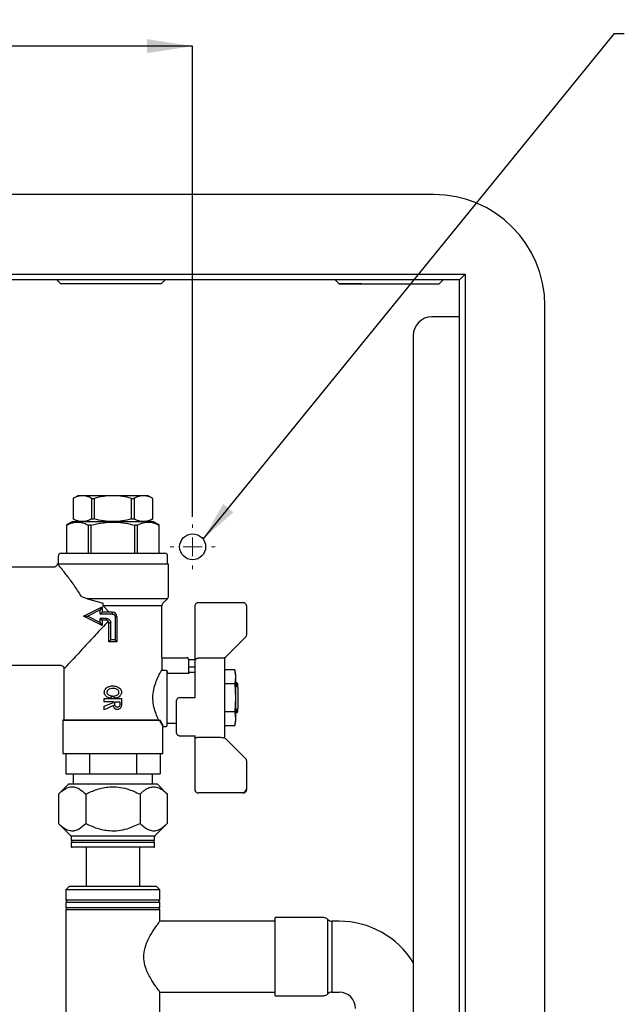
# Model space of a CAD drawing. Units: millimetres. Extents: x 34 to 275, y 19 to 192.
# Drawn here: x 123 to 163, y 120 to 187 of the extents above; entities that cross this region are included whole.
import ezdxf

# ---------------------------------------------------------------- set-up
doc = ezdxf.new("R2010")
doc.units = ezdxf.units.MM
doc.layers.add('ANNOTATIONS', color=7, linetype='Continuous')
doc.layers.add('DIMENSIONS', color=7, linetype='Continuous')
doc.styles.add('SLDTEXTSTYLE0', font='TXT', dxfattribs={"width": 0.7})
doc.dimstyles.new('SLDDIMSTYLE0', dxfattribs={"dimtxt": 3.081982, "dimasz": 2.686756, "dimexe": 0, "dimexo": 0.0625, "dimgap": 0.770496, "dimtad": 0, "dimtih": 1, "dimtoh": 1, "dimdec": 0, "dimlfac": 4, "dimrnd": 1e-09, "dimzin": 12, "dimdsep": 46, "dimtxsty": 'SLDTEXTSTYLE0', "dimsah": 1, "dimcen": 0.09, "dimadec": 0, "dimazin": 3, "dimtfac": 1, "dimtdec": 0, "dimtofl": 0, "dimtmove": 0, "dimatfit": 3, "dimfxl": 0, "dimfrac": 2, "dimtolj": 1, "dimtzin": 12, "dimarcsym": 0})
doc.dimstyles.new('SLDDIMSTYLE1', dxfattribs={"dimtxt": 0.18, "dimasz": 2.686756, "dimexe": 0, "dimexo": 0.0625, "dimgap": 0, "dimtad": 0, "dimtih": 1, "dimtoh": 1, "dimdec": 0, "dimrnd": 1e-09, "dimzin": 0, "dimdsep": 46, "dimtxsty": 'Standard', "dimsah": 1, "dimcen": 0.09, "dimadec": 0, "dimazin": 0, "dimtfac": 2.686756, "dimtdec": 0, "dimtofl": 0, "dimtmove": 0, "dimatfit": 3, "dimfxl": 0, "dimfrac": 2, "dimtolj": 1, "dimtzin": 0, "dimarcsym": 0})

# ---------------------------------------------------------------- blocks, each defined once
blk = doc.blocks.new('SW_SYMBOL_MOD_BOX')
at = {"layer": 'DIMENSIONS', "color": 0}
for p, q in [((200, 200), (200, 800)), ((200, 800), (800, 800)), ((800, 800), (800, 200)), ((200, 200), (800, 200))]:
    blk.add_line(p, q, dxfattribs=at)
blk = doc.blocks.new('_D_6')
at = {"layer": 'DIMENSIONS', "color": 7}
for p, q in [((84.343, 153.201), (84.343, 184.941)), ((84.343, 184.941), (103.686, 184.941)), ((134.343, 184.941), (115.001, 184.941)), ((134.343, 153.201), (134.343, 184.941))]:
    blk.add_line(p, q, dxfattribs=at)
for points in [[(84.343, 184.941), (87.425, 184.467), (87.425, 185.415)], [(134.343, 184.941), (131.261, 185.415), (131.261, 184.467)]]:
    blk.add_solid(points, dxfattribs=at)
at = {"layer": 'DIMENSIONS', "color": 7, "xscale": 0.004092790073775989, "yscale": 0.004092790073775989, "zscale": 0.004092790073775989}
blk.add_blockref('SW_SYMBOL_MOD_BOX', (103.686, 183.033), dxfattribs=at)
at = {"layer": 'DIMENSIONS', "color": 7, "insert": (107.946, 186.667), "char_height": 3.175, "attachment_point": 1, "style": 'SLDTEXTSTYLE0'}
blk.add_mtext('200', dxfattribs=at)
blk = doc.blocks.new('SW_CENTERMARKSYMBOL_2')
at = {"color": 0, "linetype": 'Continuous', "lineweight": 18}
for p, q in [((0, 1.27), (0, 1.51)), ((-1.27, 0), (-1.51, 0)), ((0, 0), (-0.635, 0)), ((0, 0), (0, 0.635)), ((0, 0), (0, -0.635)), ((0, 0), (0.635, 0)), ((1.27, 0), (1.51, 0)), ((0, -1.27), (0, -1.51))]:
    blk.add_line(p, q, dxfattribs=at)

msp = doc.modelspace()

# ---------------------------------------------------------------- linework, layer by layer
at = {"color": 7, "linetype": 'Continuous', "lineweight": 25}
for p, q in [((150.593, 174.941), (68.093, 174.941)), ((65.968, 169.566), (152.718, 169.566)), ((152.718, 169.566), (152.343, 169.191)), ((152.718, 169.566), (152.718, 82.816)), ((152.343, 169.191), (66.343, 169.191)), ((125.193, 169.191), (125.468, 168.916)), ((126.998, 168.916), (125.468, 168.916)), ((132.218, 168.916), (126.998, 168.916)), ((132.218, 168.916), (132.493, 169.191)), ((143.943, 169.191), (144.218, 168.916)), ((143.943, 169.191), (144.218, 168.916)), ((145.748, 168.916), (144.218, 168.916)), ((144.218, 168.916), (150.968, 168.916)), ((150.968, 168.916), (151.243, 169.191)), ((150.968, 168.916), (151.243, 169.191)), ((152.343, 83.191), (152.343, 169.191)), ((158.093, 84.941), (158.093, 167.441)), ((152.343, 166.691), (150.468, 166.691)), ((149.218, 165.441), (149.218, 86.941)), ((126.593, 154.636), (126.281, 154.456)), ((126.281, 154.456), (126.281, 153.066)), ((126.281, 154.456), (126.283, 154.456)), ((126.283, 154.456), (126.283, 153.066)), ((126.912, 154.636), (126.593, 154.636)), ((128.968, 154.636), (126.912, 154.636)), ((127.541, 154.456), (127.711, 154.456)), ((127.541, 153.066), (127.541, 154.456)), ((127.711, 154.456), (127.711, 153.066)), ((131.025, 154.636), (128.968, 154.636)), ((130.226, 153.066), (130.226, 154.456)), ((130.226, 154.456), (130.396, 154.456)), ((130.396, 154.456), (130.396, 153.066)), ((131.343, 154.636), (131.025, 154.636)), ((131.656, 154.456), (131.343, 154.636)), ((131.654, 153.066), (131.654, 154.456)), ((131.654, 154.456), (131.656, 154.456)), ((131.656, 153.066), (131.656, 154.456)), ((126.268, 152.886), (125.843, 152.641)), ((126.268, 152.886), (131.668, 152.886)), ((126.281, 153.066), (126.593, 152.886)), ((126.281, 153.066), (126.283, 153.066)), ((127.541, 153.066), (127.711, 153.066)), ((130.226, 153.066), (130.396, 153.066)), ((131.343, 152.886), (131.656, 153.066)), ((131.654, 153.066), (131.656, 153.066)), ((132.093, 152.641), (131.668, 152.886)), ((125.843, 152.641), (125.843, 150.761)), ((125.845, 152.641), (125.843, 152.641)), ((125.845, 152.641), (125.845, 150.761)), ((127.329, 150.761), (127.329, 152.641)), ((127.484, 152.641), (127.329, 152.641)), ((127.484, 152.641), (127.484, 150.761)), ((130.453, 150.761), (130.453, 152.641)), ((130.608, 152.641), (130.453, 152.641)), ((130.608, 152.641), (130.608, 150.761)), ((132.093, 152.641), (132.092, 152.641)), ((132.092, 150.761), (132.092, 152.641)), ((132.093, 150.761), (132.093, 152.641)), ((125.481, 150.761), (132.456, 150.761)), ((132.718, 150.011), (125.26, 150.011)), ((125.281, 150.561), (125.281, 150.011)), ((132.656, 150.011), (132.656, 150.561)), ((132.718, 147.865), (132.718, 150.011)), ((124.969, 149.811), (121.843, 149.811)), ((127.249, 147.688), (128.307, 147.384)), ((132.645, 147.688), (127.249, 147.688)), ((132.342, 147.384), (132.645, 147.688)), ((137.738, 147.425), (134.738, 147.425)), ((126.993, 146.511), (128.243, 147.136)), ((128.118, 146.934), (127.273, 146.511)), ((128.243, 147.136), (128.118, 146.934)), ((128.118, 146.661), (128.118, 146.934)), ((128.118, 146.661), (128.243, 146.786)), ((128.243, 147.136), (128.243, 146.786)), ((128.931, 146.786), (128.243, 146.786)), ((128.321, 147.207), (128.713, 146.786)), ((132.268, 147.207), (128.321, 147.207)), ((128.931, 146.661), (128.931, 146.786)), ((132.268, 143.761), (132.268, 147.207)), ((134.488, 147.175), (134.488, 143.474)), ((137.988, 145.279), (137.988, 147.175)), ((126.993, 146.511), (127.273, 146.511)), ((128.243, 145.886), (126.993, 146.511)), ((127.273, 146.511), (128.118, 146.088)), ((128.931, 146.661), (128.118, 146.661)), ((128.518, 146.361), (128.118, 146.361)), ((128.118, 146.088), (128.118, 146.361)), ((128.118, 146.361), (128.243, 146.236)), ((128.243, 145.886), (128.118, 146.088)), ((128.518, 146.236), (128.243, 146.236)), ((128.243, 146.236), (128.243, 145.886)), ((128.518, 146.361), (128.518, 146.236)), ((128.693, 146.061), (128.818, 146.061)), ((128.693, 144.786), (128.693, 146.061)), ((128.818, 144.911), (128.818, 146.061)), ((129.118, 146.473), (129.118, 144.911)), ((129.243, 146.473), (129.118, 146.473)), ((129.243, 146.473), (129.243, 144.786)), ((128.693, 144.786), (128.818, 144.911)), ((129.243, 144.786), (128.693, 144.786)), ((129.118, 144.911), (128.818, 144.911)), ((129.243, 144.786), (129.118, 144.911)), ((136.541, 143.728), (137.915, 145.102)), ((137.915, 145.099), (136.541, 143.724)), ((136.546, 143.73), (137.915, 145.099)), ((137.915, 145.102), (137.915, 145.099)), ((137.988, 145.275), (137.988, 145.279)), ((132.273, 143.661), (132.273, 142.908)), ((132.288, 143.711), (133.91, 143.711)), ((134.488, 143.575), (134.09, 143.575)), ((134.097, 142.702), (134.097, 143.523)), ((134.488, 143.475), (134.488, 141.017)), ((136.135, 143.676), (134.738, 143.676)), ((136.488, 143.676), (136.488, 138.351)), ((121.843, 143.211), (125.418, 143.211)), ((125.668, 142.961), (125.668, 139.536)), ((132.248, 142.859), (132.249, 142.86)), ((132.556, 142.86), (132.249, 142.86)), ((134.097, 143.093), (134.488, 143.093)), ((134.488, 142.711), (134.147, 142.711)), ((137.194, 142.887), (136.488, 142.887)), ((137.238, 142.636), (137.194, 142.887)), ((137.194, 142.887), (137.238, 142.418)), ((132.681, 142.672), (134.047, 142.672)), ((137.238, 142.418), (137.194, 141.949)), ((137.238, 142.636), (137.238, 142.418)), ((137.238, 142.418), (137.238, 141.011)), ((137.194, 141.949), (136.488, 141.949)), ((137.194, 141.949), (137.238, 141.011)), ((137.33, 142.011), (137.238, 142.011)), ((137.238, 141.803), (137.33, 141.806)), ((137.392, 141.948), (137.33, 142.011)), ((137.33, 141.806), (137.33, 142.011)), ((137.33, 141.806), (137.392, 141.727)), ((137.392, 141.727), (137.392, 141.948)), ((137.392, 141.727), (137.392, 140.294)), ((128.387, 140.742), (128.387, 140.972)), ((128.387, 140.972), (129.538, 140.972)), ((128.999, 140.742), (128.387, 140.742)), ((128.96, 141.132), (128.804, 140.977)), ((128.977, 141.132), (129.133, 140.977)), ((128.999, 140.706), (128.999, 140.742)), ((129.103, 140.742), (129.439, 140.742)), ((129.103, 140.542), (129.103, 140.742)), ((129.439, 140.742), (129.439, 140.542)), ((129.538, 140.972), (129.538, 140.492)), ((133.238, 140.771), (133.238, 138.697)), ((134.488, 141.021), (133.488, 141.021)), ((137.238, 141.011), (137.194, 140.073)), ((137.238, 141.011), (137.238, 139.604)), ((128.385, 140.44), (128.999, 140.706)), ((128.999, 140.492), (128.385, 140.202)), ((128.385, 140.202), (128.385, 140.44)), ((137.194, 140.073), (136.488, 140.073)), ((137.194, 140.073), (137.238, 139.604)), ((137.33, 140.216), (137.238, 140.219)), ((137.392, 140.294), (137.33, 140.216)), ((137.33, 140.011), (137.33, 140.216)), ((137.33, 140.011), (137.392, 140.073)), ((137.392, 140.073), (137.392, 140.294)), ((125.593, 139.486), (125.593, 137.261)), ((125.668, 139.536), (132.016, 139.536)), ((137.238, 139.604), (137.194, 139.135)), ((137.194, 139.135), (137.238, 139.386)), ((137.238, 140.011), (137.33, 140.011)), ((137.238, 139.604), (137.238, 139.386)), ((132.343, 137.261), (132.343, 139.061)), ((132.368, 139.086), (132.556, 139.086)), ((132.681, 139.311), (133.238, 139.311)), ((136.488, 139.135), (137.194, 139.135)), ((133.488, 138.447), (134.488, 138.447)), ((134.488, 138.466), (134.488, 138.298)), ((134.488, 138.298), (134.488, 134.85)), ((134.738, 138.351), (136.135, 138.351)), ((137.915, 136.923), (136.546, 138.292)), ((125.593, 137.261), (132.343, 137.261)), ((125.793, 137.261), (125.793, 135.886)), ((127.381, 137.261), (127.381, 135.886)), ((130.556, 137.261), (130.556, 135.886)), ((132.144, 137.261), (132.144, 135.886)), ((137.988, 134.85), (137.988, 136.747)), ((125.793, 135.886), (127.381, 135.886)), ((126.293, 135.886), (126.293, 135.186)), ((127.381, 135.886), (130.556, 135.886)), ((130.556, 135.886), (132.144, 135.886)), ((131.643, 135.186), (131.643, 135.886)), ((125.969, 135.186), (125.302, 134.519)), ((131.566, 135.186), (125.969, 135.186)), ((131.968, 135.186), (131.566, 135.186)), ((132.635, 134.519), (131.968, 135.186)), ((134.488, 134.85), (134.488, 134.847)), ((137.988, 134.85), (137.988, 134.847)), ((125.302, 134.519), (125.302, 132.54)), ((127.135, 134.519), (127.135, 132.54)), ((130.802, 134.519), (130.802, 132.54)), ((132.635, 134.519), (132.635, 132.54)), ((137.738, 134.597), (134.738, 134.597)), ((125.302, 132.54), (126.138, 131.704)), ((131.799, 131.704), (132.635, 132.54)), ((126.138, 131.704), (131.42, 131.704)), ((126.156, 131.66), (126.156, 131.404)), ((131.42, 131.704), (131.799, 131.704)), ((131.781, 131.404), (131.781, 131.66)), ((126.156, 131.404), (126.231, 131.329)), ((131.404, 131.404), (126.156, 131.404)), ((126.231, 131.329), (126.156, 131.254)), ((126.156, 131.254), (126.156, 130.998)), ((131.404, 131.254), (126.156, 131.254)), ((131.718, 130.936), (126.218, 130.936)), ((127.156, 130.936), (127.156, 128.311)), ((130.781, 128.311), (130.781, 130.936)), ((131.781, 131.404), (131.404, 131.404)), ((131.781, 131.254), (131.404, 131.254)), ((131.706, 131.329), (131.781, 131.404)), ((131.781, 131.254), (131.706, 131.329)), ((131.781, 130.998), (131.781, 131.254)), ((126.043, 128.311), (125.793, 128.061)), ((126.043, 128.311), (131.893, 128.311)), ((132.143, 128.061), (131.893, 128.311)), ((125.793, 128.061), (125.793, 127.386)), ((132.143, 128.061), (125.793, 128.061)), ((132.143, 127.386), (132.143, 128.061)), ((125.793, 127.386), (125.868, 127.311)), ((125.793, 127.386), (132.143, 127.386)), ((125.868, 127.311), (125.793, 127.236)), ((125.793, 127.236), (125.793, 126.886)), ((125.793, 127.236), (132.143, 127.236)), ((125.793, 126.886), (125.868, 126.811)), ((125.793, 126.886), (132.143, 126.886)), ((125.868, 126.811), (125.793, 126.736)), ((132.068, 127.311), (132.143, 127.386)), ((132.143, 127.236), (132.068, 127.311)), ((132.068, 126.811), (132.143, 126.886)), ((132.143, 126.736), (132.068, 126.811)), ((132.143, 126.886), (132.143, 127.236)), ((125.793, 126.736), (125.793, 119.061)), ((125.793, 126.736), (132.143, 126.736)), ((132.143, 125.957), (132.143, 126.736)), ((143.179, 126.195), (139.906, 126.195)), ((139.906, 120.927), (139.906, 126.195)), ((139.906, 125.948), (132.137, 125.948)), ((143.457, 121.05), (143.457, 126.072)), ((144.218, 125.948), (143.734, 125.948)), ((143.734, 125.948), (143.734, 121.173)), ((132.137, 121.173), (139.906, 121.173)), ((132.143, 119.061), (132.143, 121.173)), ((139.906, 120.927), (143.179, 120.927)), ((143.734, 121.173), (144.218, 121.173))]:
    msp.add_line(p, q, dxfattribs=at)
at = {"color": 7, "linetype": 'Continuous', "lineweight": 25, "flags": 128}
for points in [[(137.824, 147.41), (137.787, 147.421), (137.738, 147.425)], [(137.988, 147.175), (137.983, 147.224), (137.972, 147.264)], [(132.617, 142.159), (132.614, 142.156), (132.597, 142.136)], [(132.597, 139.886), (132.614, 139.866), (132.618, 139.862)]]:
    msp.add_lwpolyline(points, dxfattribs=at)
at = {"color": 7, "linetype": 'Continuous', "lineweight": 25}
msp.add_circle((134.343, 151.191), 0.875, dxfattribs=at)
for centre, radius, start, end in [((150.593, 167.441), 7.5, 0, 90), ((150.468, 165.441), 1.25, 90, 180), ((125.481, 150.561), 0.2, 90, 180), ((132.456, 150.561), 0.2, 0, 90), ((127.354, 147.218), 0.967, 359.38463, 9.90682), ((132.518, 147.207), 0.25, 135, 180), ((132.468, 147.865), 0.25, 315, 0), ((134.738, 147.175), 0.25, 89.99999, 113.6496), ((128.931, 146.473), 0.313, 0, 90), ((134.738, 147.175), 0.25, 157.10317, 179.99999), ((128.518, 146.061), 0.175, 0, 90), ((137.738, 145.279), 0.25, 314.99969, 359.99996), ((137.738, 145.275), 0.25, 314.99969, 359.99996), ((132.318, 143.761), 0.05, 180, 270), ((133.91, 143.523), 0.188, 0, 90), ((134.147, 142.761), 0.05, 180, 270), ((125.618, 139.486), 0.025, 90, 180), ((132.04, 139.535), 0.0241, 177.81301, 267.63174), ((132.556, 139.148), 0.0625, 270, 0), ((132.681, 139.248), 0.0625, 90, 180), ((134.738, 134.847), 0.25, 180.00025, 270.00025), ((137.738, 134.847), 0.25, 269.99975, 359.99975), ((137.681, 134.911), 0.287, 314.62947, 347.94661), ((137.678, 134.907), 0.287, 282.19, 315.61555), ((126.093, 131.66), 0.0625, 0, 45), ((131.843, 131.66), 0.0625, 135, 180), ((126.218, 130.998), 0.0625, 180, 270), ((131.718, 130.998), 0.0625, 270, 0), ((143.179, 125.82), 0.375, 42.19583, 90), ((143.734, 126.323), 0.375, 222.19583, 270), ((144.218, 120.061), 5.888, 31.86906, 90), ((143.179, 121.302), 0.375, 270, 317.80417), ((143.734, 120.798), 0.375, 90, 137.80417), ((144.218, 120.061), 1.113, 0, 90)]:
    msp.add_arc(centre, radius, start, end, dxfattribs=at)
msp.add_ellipse((133.826, 141.011), major_axis=(2.75, 2.75), ratio=0.002091, start_param=6.100714, end_param=6.461474, dxfattribs=at)
for points, knots in [([(126.912, 154.636), (126.806, 154.627), (126.594, 154.609), (126.387, 154.507), (126.283, 154.456)], [0, 0, 0, 0, 0.495222, 1, 1, 1, 1]), ([(127.541, 154.456), (127.438, 154.506), (127.231, 154.609), (127.019, 154.627), (126.912, 154.636)], [0, 0, 0, 0, 0.495941, 1, 1, 1, 1]), ([(128.968, 154.636), (128.758, 154.627), (128.333, 154.609), (127.919, 154.507), (127.711, 154.456)], [0, 0, 0, 0, 0.495222, 1, 1, 1, 1]), ([(130.226, 154.456), (130.021, 154.506), (129.608, 154.609), (129.183, 154.627), (128.968, 154.636)], [0, 0, 0, 0, 0.495941, 1, 1, 1, 1]), ([(131.025, 154.636), (130.92, 154.627), (130.707, 154.609), (130.501, 154.507), (130.396, 154.456)], [0, 0, 0, 0, 0.495222, 1, 1, 1, 1]), ([(131.654, 154.456), (131.552, 154.506), (131.345, 154.609), (131.132, 154.627), (131.025, 154.636)], [0, 0, 0, 0, 0.495941, 1, 1, 1, 1]), ([(125.845, 152.641), (125.981, 152.706), (126.256, 152.839), (126.65, 152.874), (127.01, 152.799), (127.222, 152.694), (127.329, 152.641)], [0, 0, 0, 0, 0.27903, 0.564346, 0.78064, 1, 1, 1, 1]), ([(126.912, 152.886), (126.806, 152.895), (126.594, 152.913), (126.387, 153.015), (126.283, 153.066)], [0, 0, 0, 0, 0.4952217, 1, 1, 1, 1]), ([(127.541, 153.066), (127.438, 153.016), (127.231, 152.913), (127.019, 152.895), (126.912, 152.886)], [0, 0, 0, 0, 0.495941, 1, 1, 1, 1]), ([(127.484, 152.641), (127.756, 152.706), (128.307, 152.839), (129.094, 152.874), (129.815, 152.799), (130.239, 152.694), (130.453, 152.641)], [0, 0, 0, 0, 0.27903, 0.564346, 0.78064, 1, 1, 1, 1]), ([(128.968, 152.886), (128.758, 152.895), (128.333, 152.913), (127.919, 153.015), (127.711, 153.066)], [0, 0, 0, 0, 0.495222, 1, 1, 1, 1]), ([(130.226, 153.066), (130.021, 153.016), (129.608, 152.913), (129.183, 152.895), (128.968, 152.886)], [0, 0, 0, 0, 0.495941, 1, 1, 1, 1]), ([(131.025, 152.886), (130.92, 152.895), (130.707, 152.913), (130.501, 153.015), (130.396, 153.066)], [0, 0, 0, 0, 0.495222, 1, 1, 1, 1]), ([(130.608, 152.641), (130.744, 152.706), (131.019, 152.839), (131.413, 152.874), (131.773, 152.799), (131.985, 152.694), (132.092, 152.641)], [0, 0, 0, 0, 0.2790302, 0.5643456, 0.7806398, 1, 1, 1, 1]), ([(131.654, 153.066), (131.552, 153.016), (131.345, 152.913), (131.132, 152.895), (131.025, 152.886)], [0, 0, 0, 0, 0.495941, 1, 1, 1, 1]), ([(125.219, 150.06), (125.215, 150.028), (125.207, 149.962), (125.15, 149.88), (125.067, 149.822), (125.002, 149.814), (124.969, 149.81)], [0, 0, 0, 0, 0.249818, 0.499868, 0.749712, 1, 1, 1, 1]), ([(126.825, 147.865), (126.667, 148.122), (126.432, 148.507), (126.108, 148.943), (125.879, 149.245), (125.67, 149.509), (125.509, 149.708), (125.394, 149.849), (125.313, 149.948), (125.277, 149.99), (125.26, 150.011)], [0, 0, 0, 0, 0.253631, 0.379777, 0.504859, 0.631564, 0.753375, 0.836611, 0.918344, 1, 1, 1, 1]), ([(127.249, 147.688), (127.159, 147.708), (127.003, 147.744), (126.878, 147.829), (126.825, 147.865)], [0, 0, 0, 0, 0.5738428, 1, 1, 1, 1]), ([(134.562, 147.353), (134.54, 147.328), (134.518, 147.303), (134.508, 147.273), (134.508, 147.273)], [0, 0, 0, 0, 0.995605, 1, 1, 1, 1]), ([(134.639, 147.403), (134.63, 147.4), (134.601, 147.389), (134.578, 147.367), (134.562, 147.353)], [0, 0, 0, 0, 0.2949209, 1, 1, 1, 1]), ([(137.915, 147.353), (137.89, 147.374), (137.862, 147.398), (137.828, 147.408), (137.824, 147.409)], [0, 0, 0, 0, 0.895093, 1, 1, 1, 1]), ([(137.97, 147.263), (137.966, 147.276), (137.953, 147.31), (137.929, 147.336), (137.915, 147.353)], [0, 0, 0, 0, 0.384986, 1, 1, 1, 1]), ([(128.654, 146.172), (128.521, 146.03), (128.264, 145.754), (127.888, 145.349), (127.462, 144.891), (126.997, 144.39), (126.527, 143.885), (126.143, 143.472), (125.87, 143.177), (125.7, 142.995), (125.679, 142.972), (125.668, 142.961)], [0, 0, 0, 0, 0.097764, 0.18965, 0.281633, 0.423077, 0.558671, 0.684787, 0.799764, 0.902116, 1, 1, 1, 1]), ([(128.518, 146.361), (128.556, 146.357), (128.614, 146.351), (128.684, 146.313), (128.732, 146.275), (128.771, 146.227), (128.808, 146.157), (128.814, 146.099), (128.818, 146.061)], [0, 0, 0, 0, 0.239443, 0.369579, 0.5, 0.630136, 0.760557, 1, 1, 1, 1]), ([(128.931, 146.661), (128.955, 146.658), (128.991, 146.655), (129.035, 146.631), (129.064, 146.607), (129.089, 146.577), (129.112, 146.533), (129.116, 146.497), (129.118, 146.473)], [0, 0, 0, 0, 0.239443, 0.36995, 0.5, 0.630507, 0.760557, 1, 1, 1, 1]), ([(137.922, 145.109), (137.931, 145.119), (137.951, 145.14), (137.963, 145.166), (137.969, 145.179)], [0, 0, 0, 0, 0.474148, 1, 1, 1, 1]), ([(132.288, 143.711), (132.287, 143.711), (132.284, 143.71), (132.281, 143.705), (132.279, 143.7), (132.277, 143.695), (132.276, 143.689), (132.274, 143.677), (132.273, 143.667), (132.273, 143.661)], [0, 0, 0, 0, 0.192795, 0.341321, 0.445417, 0.504978, 0.63908, 0.766241, 1, 1, 1, 1]), ([(134.738, 143.676), (134.72, 143.676), (134.683, 143.674), (134.632, 143.659), (134.587, 143.638), (134.538, 143.602), (134.497, 143.547), (134.491, 143.498), (134.488, 143.474)], [0, 0, 0, 0, 0.1216547, 0.2482248, 0.3675214, 0.4980677, 0.7486542, 1, 1, 1, 1]), ([(136.522, 143.718), (136.503, 143.713), (136.459, 143.701), (136.339, 143.685), (136.223, 143.677), (136.15, 143.677), (136.135, 143.676)], [0, 0, 0, 0, 0.2172117, 0.5150499, 0.9018598, 1, 1, 1, 1]), ([(125.416, 143.211), (125.449, 143.207), (125.515, 143.2), (125.586, 143.151), (125.628, 143.1), (125.66, 143.042), (125.665, 142.992), (125.668, 142.959)], [0, 0, 0, 0, 0.249633, 0.49925, 0.624427, 0.749928, 1, 1, 1, 1]), ([(132.039, 139.555), (131.983, 139.675), (131.872, 139.914), (131.722, 140.381), (131.645, 140.903), (131.68, 141.44), (131.808, 141.929), (131.973, 142.341), (132.142, 142.673), (132.213, 142.797), (132.248, 142.859)], [0, 0, 0, 0, 0.125174, 0.25017, 0.375249, 0.499519, 0.62447, 0.749993, 0.874933, 1, 1, 1, 1]), ([(132.249, 142.86), (132.25, 142.862), (132.252, 142.866), (132.257, 142.877), (132.265, 142.891), (132.27, 142.902), (132.273, 142.908)], [0, 0, 0, 0, 0.229538, 0.485173, 0.698949, 1, 1, 1, 1]), ([(132.556, 142.86), (132.56, 142.86), (132.568, 142.859), (132.58, 142.855), (132.591, 142.848), (132.603, 142.837), (132.615, 142.818), (132.617, 142.8), (132.618, 142.79)], [0, 0, 0, 0, 0.115511, 0.234548, 0.358141, 0.487181, 0.711784, 1, 1, 1, 1]), ([(132.618, 139.148), (132.618, 139.17), (132.618, 139.214), (132.618, 139.57), (132.618, 140.097), (132.618, 140.727), (132.618, 141.392), (132.618, 142.021), (132.618, 142.534), (132.618, 142.707), (132.618, 142.79)], [0, 0, 0, 0, 0.120972, 0.25, 0.379028, 0.5, 0.620972, 0.75, 0.879028, 1, 1, 1, 1]), ([(134.047, 142.672), (134.051, 142.672), (134.057, 142.673), (134.066, 142.675), (134.075, 142.678), (134.086, 142.683), (134.095, 142.692), (134.097, 142.699), (134.097, 142.702)], [0, 0, 0, 0, 0.108605, 0.224819, 0.350072, 0.485511, 0.740793, 1, 1, 1, 1]), ([(132.668, 142.685), (132.669, 142.684), (132.669, 142.68), (132.671, 142.677), (132.674, 142.675), (132.676, 142.673), (132.678, 142.672), (132.68, 142.672), (132.681, 142.672)], [0, 0, 0, 0, 0.251216, 0.498566, 0.62559, 0.74777, 0.870732, 1, 1, 1, 1]), ([(128.804, 140.977), (128.729, 140.999), (128.605, 141.035), (128.473, 141.147), (128.402, 141.263), (128.379, 141.385), (128.4, 141.501), (128.461, 141.612), (128.577, 141.718), (128.768, 141.801), (129.014, 141.826), (129.245, 141.777), (129.412, 141.679), (129.506, 141.57), (129.551, 141.453), (129.553, 141.336), (129.516, 141.226), (129.438, 141.12), (129.308, 141.026), (129.193, 140.993), (129.133, 140.977)], [0, 0, 0, 0, 0.081419, 0.134208, 0.177977, 0.221956, 0.261085, 0.299977, 0.352872, 0.424009, 0.51517, 0.607018, 0.667581, 0.715407, 0.756098, 0.796898, 0.835267, 0.875536, 0.934289, 1, 1, 1, 1]), ([(128.977, 141.132), (129.047, 141.139), (129.155, 141.149), (129.277, 141.213), (129.341, 141.274), (129.375, 141.337), (129.382, 141.398), (129.366, 141.459), (129.323, 141.522), (129.233, 141.589), (129.082, 141.641), (128.898, 141.647), (128.738, 141.605), (128.637, 141.542), (128.583, 141.482), (128.558, 141.42), (128.557, 141.362), (128.578, 141.302), (128.627, 141.238), (128.704, 141.188), (128.791, 141.155), (128.875, 141.136), (128.931, 141.134), (128.96, 141.132)], [0, 0, 0, 0, 0.098895, 0.153557, 0.194535, 0.22424, 0.254155, 0.279957, 0.313346, 0.361985, 0.437737, 0.539227, 0.621954, 0.671228, 0.707982, 0.736068, 0.764297, 0.789738, 0.825326, 0.878353, 0.918923, 0.95906, 1, 1, 1, 1]), ([(133.303, 140.939), (133.284, 140.913), (133.257, 140.874), (133.24, 140.815), (133.241, 140.786), (133.241, 140.771)], [0, 0, 0, 0, 0.526051, 0.766648, 1, 1, 1, 1]), ([(133.402, 141.005), (133.385, 140.998), (133.348, 140.983), (133.319, 140.955), (133.303, 140.939)], [0, 0, 0, 0, 0.4408926, 1, 1, 1, 1]), ([(133.488, 141.02), (133.461, 141.02), (133.431, 141.019), (133.405, 141.006), (133.402, 141.005)], [0, 0, 0, 0, 0.893392, 1, 1, 1, 1]), ([(129.538, 140.492), (129.535, 140.462), (129.529, 140.402), (129.484, 140.322), (129.416, 140.26), (129.331, 140.225), (129.238, 140.219), (129.149, 140.244), (129.074, 140.298), (129.021, 140.373), (129, 140.442), (128.999, 140.482), (128.999, 140.492)], [0, 0, 0, 0, 0.106153, 0.212275, 0.319217, 0.427333, 0.535696, 0.643464, 0.750602, 0.857548, 0.964578, 1, 1, 1, 1]), ([(129.439, 140.542), (129.438, 140.523), (129.434, 140.486), (129.405, 140.436), (129.363, 140.397), (129.31, 140.375), (129.252, 140.372), (129.196, 140.388), (129.149, 140.421), (129.116, 140.468), (129.104, 140.511), (129.103, 140.536), (129.103, 140.542)], [0, 0, 0, 0, 0.10646, 0.212901, 0.319881, 0.427716, 0.535902, 0.643844, 0.751326, 0.858496, 0.965563, 1, 1, 1, 1]), ([(125.618, 139.511), (125.627, 139.511), (125.645, 139.511), (125.79, 139.511), (126.029, 139.511), (126.366, 139.511), (126.785, 139.511), (127.265, 139.511), (127.781, 139.511), (128.315, 139.511), (128.868, 139.511), (129.438, 139.511), (130.011, 139.511), (130.561, 139.511), (131.06, 139.511), (131.486, 139.511), (131.831, 139.511), (131.989, 139.511), (132.066, 139.511)], [0, 0, 0, 0, 0.059252, 0.121202, 0.185093, 0.25, 0.314907, 0.378798, 0.440748, 0.5, 0.559252, 0.621202, 0.685093, 0.75, 0.814907, 0.878798, 0.940748, 1, 1, 1, 1]), ([(132.016, 139.536), (132.017, 139.538), (132.019, 139.542), (132.024, 139.548), (132.031, 139.552), (132.036, 139.554), (132.039, 139.555)], [0, 0, 0, 0, 0.234408, 0.50012, 0.713809, 1, 1, 1, 1]), ([(132.066, 139.511), (132.068, 139.511), (132.074, 139.511), (132.085, 139.508), (132.093, 139.505), (132.098, 139.502), (132.098, 139.502), (132.099, 139.502), (132.101, 139.5), (132.11, 139.496), (132.116, 139.49), (132.12, 139.486)], [0, 0, 0, 0, 0.077182, 0.180227, 0.469885, 0.471146, 0.473394, 0.480854, 0.507627, 0.608604, 1, 1, 1, 1]), ([(132.144, 139.506), (132.141, 139.505), (132.136, 139.503), (132.129, 139.499), (132.123, 139.493), (132.121, 139.488), (132.12, 139.486)], [0, 0, 0, 0, 0.250251, 0.500074, 0.750037, 1, 1, 1, 1]), ([(132.12, 139.486), (132.177, 139.373), (132.291, 139.149), (132.364, 139.024), (132.343, 139.061), (132.343, 139.061)], [0, 0, 0, 0, 0.501732, 0.999985, 1, 1, 1, 1]), ([(132.144, 139.506), (132.201, 139.394), (132.314, 139.172), (132.389, 139.049), (132.368, 139.086), (132.368, 139.086)], [0, 0, 0, 0, 0.5015457, 0.9999851, 1, 1, 1, 1]), ([(133.239, 138.696), (133.239, 138.695), (133.234, 138.672), (133.248, 138.626), (133.27, 138.569), (133.295, 138.54), (133.305, 138.527)], [0, 0, 0, 0, 0.017002, 0.381509, 0.736594, 1, 1, 1, 1]), ([(133.305, 138.527), (133.33, 138.506), (133.368, 138.474), (133.433, 138.451), (133.469, 138.45), (133.488, 138.45)], [0, 0, 0, 0, 0.479393, 0.718616, 1, 1, 1, 1]), ([(134.488, 138.298), (134.491, 138.303), (134.497, 138.313), (134.541, 138.329), (134.606, 138.343), (134.676, 138.35), (134.722, 138.351), (134.738, 138.351)], [0, 0, 0, 0, 0.218867, 0.437694, 0.657017, 0.872723, 1, 1, 1, 1]), ([(136.135, 138.351), (136.192, 138.35), (136.308, 138.347), (136.448, 138.328), (136.502, 138.313), (136.522, 138.308)], [0, 0, 0, 0, 0.383001, 0.769337, 1, 1, 1, 1]), ([(137.969, 136.843), (137.955, 136.872), (137.94, 136.902), (137.916, 136.923), (137.915, 136.923)], [0, 0, 0, 0, 0.969117, 1, 1, 1, 1]), ([(137.986, 136.758), (137.986, 136.772), (137.985, 136.801), (137.974, 136.829), (137.969, 136.843)], [0, 0, 0, 0, 0.488371, 1, 1, 1, 1]), ([(125.302, 134.519), (125.428, 134.634), (125.683, 134.868), (126.058, 135.022), (126.402, 135.008), (126.754, 134.865), (126.991, 134.65), (127.135, 134.519)], [0, 0, 0, 0, 0.21619, 0.439772, 0.593426, 0.752217, 1, 1, 1, 1]), ([(127.135, 134.519), (127.386, 134.634), (127.897, 134.868), (128.648, 135.022), (129.334, 135.008), (130.039, 134.865), (130.513, 134.65), (130.802, 134.519)], [0, 0, 0, 0, 0.21619, 0.439772, 0.593426, 0.752217, 1, 1, 1, 1]), ([(130.802, 134.519), (130.907, 134.618), (131.107, 134.803), (131.424, 134.975), (131.743, 135.033), (132.069, 134.954), (132.368, 134.771), (132.552, 134.597), (132.635, 134.519)], [0, 0, 0, 0, 0.1824887, 0.3449949, 0.5123824, 0.6814506, 0.8564215, 1, 1, 1, 1]), ([(134.514, 134.741), (134.516, 134.734), (134.527, 134.707), (134.547, 134.686), (134.562, 134.669)], [0, 0, 0, 0, 0.247722, 1, 1, 1, 1]), ([(137.915, 134.669), (137.937, 134.694), (137.959, 134.719), (137.969, 134.749), (137.969, 134.749)], [0, 0, 0, 0, 0.995605, 1, 1, 1, 1]), ([(137.838, 134.619), (137.846, 134.622), (137.875, 134.633), (137.898, 134.654), (137.915, 134.669)], [0, 0, 0, 0, 0.294921, 1, 1, 1, 1]), ([(125.302, 132.54), (125.428, 132.425), (125.683, 132.191), (126.058, 132.037), (126.402, 132.051), (126.754, 132.194), (126.991, 132.409), (127.135, 132.54)], [0, 0, 0, 0, 0.21619, 0.439772, 0.593426, 0.752217, 1, 1, 1, 1]), ([(127.135, 132.54), (127.386, 132.425), (127.897, 132.191), (128.648, 132.037), (129.334, 132.051), (130.039, 132.194), (130.513, 132.409), (130.802, 132.54)], [0, 0, 0, 0, 0.21619, 0.439772, 0.593426, 0.752217, 1, 1, 1, 1]), ([(130.802, 132.54), (130.906, 132.442), (131.104, 132.258), (131.418, 132.086), (131.734, 132.026), (132.056, 132.1), (132.359, 132.28), (132.546, 132.457), (132.635, 132.54)], [0, 0, 0, 0, 0.181023, 0.34206, 0.507809, 0.674727, 0.847408, 1, 1, 1, 1]), ([(132.128, 121.185), (132.133, 121.179), (132.155, 121.149), (132.049, 121.29), (131.832, 121.589), (131.561, 122.002), (131.324, 122.443), (131.144, 122.881), (131.029, 123.412), (131.075, 124.036), (131.319, 124.706), (131.627, 125.224), (131.872, 125.587), (132.044, 125.826), (132.134, 125.945), (132.141, 125.955), (132.143, 125.957)], [0, 0, 0, 0, 0.021873, 0.104602, 0.189981, 0.289638, 0.348365, 0.408947, 0.481672, 0.554735, 0.642079, 0.761773, 0.821379, 0.883119, 0.968722, 1, 1, 1, 1])]:
    msp.add_open_spline(points, degree=3, knots=knots, dxfattribs=at)
msp.add_open_spline([(132.668, 142.685), (132.662, 142.685), (132.649, 142.685), (132.632, 142.685), (132.621, 142.685), (132.619, 142.685), (132.618, 142.685)], degree=3, dxfattribs=at)

# ---------------------------------------------------------------- block references
at = {"color": 7, "linetype": 'Continuous', "lineweight": 0}
msp.add_blockref('SW_CENTERMARKSYMBOL_2', (134.343, 151.191), dxfattribs=at)

# ---------------------------------------------------------------- dimensions: what is measured, and where the dimension line sits
at = {"layer": 'DIMENSIONS', "color": 7}
dim = msp.add_linear_dim(base=(134.343, 184.941), p1=(84.343, 152.701), p2=(134.343, 152.701), text='{\\fGDT;o}<>', dimstyle='SLDDIMSTYLE0', dxfattribs=at)
dim.commit()
dim.dimension.update_dxf_attribs({"geometry": '_D_6', "text_midpoint": (109.343, 184.941), "dimtype": 160})

# ---------------------------------------------------------------- leaders
at = {"layer": 'ANNOTATIONS', "color": 7}
msp.add_leader([(135.046, 151.712), (162.786, 185.797), (163.446, 185.797)], dimstyle='SLDDIMSTYLE1', dxfattribs=at)

doc.saveas('drawing.dxf')
